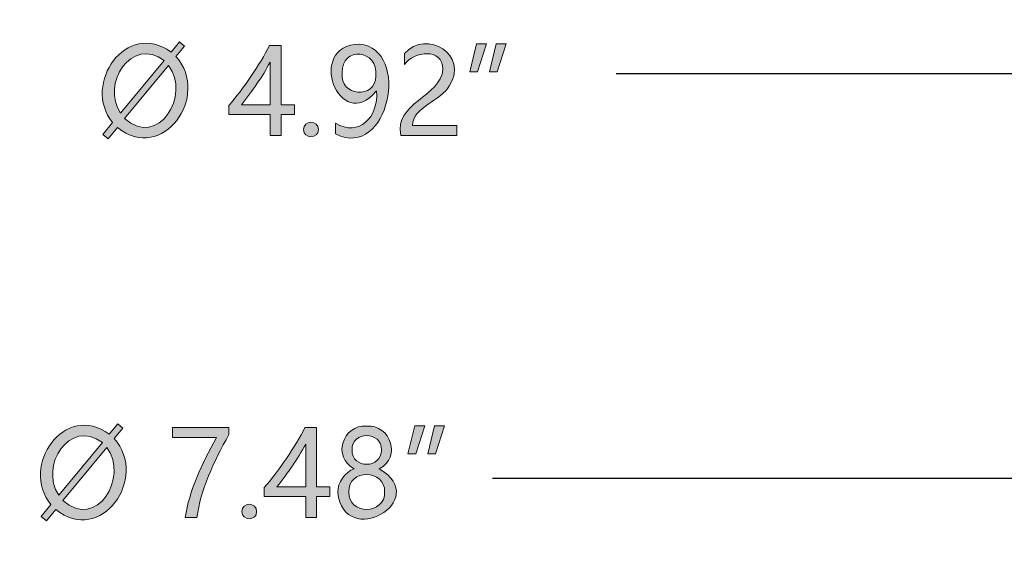
# Model space of a CAD drawing. Units: millimetres. Extents: x 888 to 2504, y -835 to 887.
# Drawn here: x 2104 to 2166, y -451 to -418 of the extents above; entities that cross this region are included whole.
import ezdxf

# ---------------------------------------------------------------- set-up
doc = ezdxf.new("R2010")
doc.units = ezdxf.units.MM
doc.header["$MEASUREMENT"] = 0
doc.layers.add('dimensions', color=7, linetype='Continuous', lineweight=0)

# ---------------------------------------------------------------- blocks, each defined once
blk = doc.blocks.new('Block_54')
at = {"layer": 'dimensions', "transparency": 33554687}
h = blk.add_hatch(color=7, dxfattribs=at)
h.dxf.hatch_style = 2
edge = h.paths.add_edge_path()
edge.add_spline(control_points=[(2110.918, -424.352), (2113.041, -426.257), (2115.077, -422.873), (2113.677, -421.025), (2113.677, -421.025), (2110.918, -424.352), (2110.918, -424.352)], knot_values=[0, 0, 0, 0, 1, 1, 1, 2, 2, 2, 2], degree=3, periodic=0)
edge = h.paths.add_edge_path()
edge.add_spline(control_points=[(2113.403, -420.707), (2111.329, -419.167), (2109.429, -422.194), (2110.655, -424.02), (2110.655, -424.02), (2113.403, -420.707), (2113.403, -420.707)], knot_values=[0, 0, 0, 0, 1, 1, 1, 2, 2, 2, 2], degree=3, periodic=0)
edge = h.paths.add_edge_path()
edge.add_spline(control_points=[(2109.876, -425.622), (2109.876, -425.622), (2109.552, -425.348), (2109.552, -425.348), (2109.552, -425.348), (2110.161, -424.604), (2110.161, -424.604), (2108.203, -422.171), (2111.038, -418.145), (2113.832, -420.178), (2113.832, -420.178), (2114.358, -419.543), (2114.358, -419.543), (2114.358, -419.543), (2114.679, -419.809), (2114.679, -419.809), (2114.679, -419.809), (2114.142, -420.459), (2114.142, -420.459), (2116.347, -422.914), (2113.29, -427.204), (2110.464, -424.914), (2110.464, -424.914), (2109.876, -425.622), (2109.876, -425.622)], knot_values=[0, 0, 0, 0, 1, 1, 1, 2, 2, 2, 3, 3, 3, 4, 4, 4, 5, 5, 5, 6, 6, 6, 7, 7, 7, 8, 8, 8, 8], degree=3, periodic=0)
h = blk.add_hatch(color=7, dxfattribs=at)
h.dxf.hatch_style = 2
edge = h.paths.add_edge_path()
edge.add_spline(control_points=[(2130.911, -421.247), (2130.887, -419.895), (2129.115, -420.117), (2128.491, -420.959), (2128.491, -420.959), (2128.491, -420.266), (2128.491, -420.266), (2129.894, -418.716), (2132.564, -420.367), (2131.327, -422.273), (2130.853, -423.21), (2128.989, -423.652), (2128.999, -424.783), (2128.999, -424.783), (2131.776, -424.783), (2131.776, -424.783), (2131.776, -424.783), (2131.776, -425.418), (2131.776, -425.418), (2131.776, -425.418), (2128.264, -425.418), (2128.264, -425.418), (2127.82, -423.337), (2130.785, -423.016), (2130.911, -421.247)], knot_values=[0, 0, 0, 0, 1, 1, 1, 2, 2, 2, 3, 3, 3, 4, 4, 4, 5, 5, 5, 6, 6, 6, 7, 7, 7, 8, 8, 8, 8], degree=3, periodic=0)
h = blk.add_hatch(color=7, dxfattribs=at)
h.dxf.hatch_style = 2
edge = h.paths.add_edge_path()
edge.add_spline(control_points=[(2118.249, -423.498), (2118.249, -423.498), (2120.063, -423.498), (2120.063, -423.498), (2120.063, -423.498), (2120.063, -420.806), (2120.063, -420.806), (2119.518, -421.794), (2118.983, -422.574), (2118.249, -423.498)], knot_values=[0, 0, 0, 0, 1, 1, 1, 2, 2, 2, 3, 3, 3, 3], degree=3, periodic=0)
edge = h.paths.add_edge_path()
edge.add_spline(control_points=[(2120.749, -419.766), (2120.749, -419.766), (2120.749, -423.498), (2120.749, -423.498), (2120.749, -423.498), (2121.585, -423.498), (2121.585, -423.498), (2121.585, -423.498), (2121.585, -424.09), (2121.585, -424.09), (2121.585, -424.09), (2120.749, -424.09), (2120.749, -424.09), (2120.749, -424.09), (2120.749, -425.418), (2120.749, -425.418), (2120.749, -425.418), (2120.063, -425.418), (2120.063, -425.418), (2120.063, -425.418), (2120.063, -424.09), (2120.063, -424.09), (2120.063, -424.09), (2117.456, -424.09), (2117.456, -424.09), (2117.456, -424.09), (2117.456, -423.531), (2117.456, -423.531), (2118.349, -422.522), (2119.417, -420.965), (2120.016, -419.766), (2120.016, -419.766), (2120.749, -419.766), (2120.749, -419.766)], knot_values=[0, 0, 0, 0, 1, 1, 1, 2, 2, 2, 3, 3, 3, 4, 4, 4, 5, 5, 5, 6, 6, 6, 7, 7, 7, 8, 8, 8, 9, 9, 9, 10, 10, 10, 11, 11, 11, 11], degree=3, periodic=0)
h = blk.add_hatch(color=7, dxfattribs=at)
h.dxf.hatch_style = 2
edge = h.paths.add_edge_path()
edge.add_spline(control_points=[(2124.578, -421.481), (2124.412, -422.978), (2126.684, -423.151), (2126.702, -421.674), (2126.877, -420.016), (2124.546, -419.762), (2124.578, -421.481)], knot_values=[0, 0, 0, 0, 1, 1, 1, 2, 2, 2, 2], degree=3, periodic=0)
edge = h.paths.add_edge_path()
edge.add_spline(control_points=[(2124.171, -424.652), (2125.631, -425.508), (2126.879, -424.285), (2126.742, -422.623), (2126.737, -422.628), (2126.732, -422.628), (2126.727, -422.623), (2124.415, -425.388), (2122.244, -419.756), (2125.678, -419.671), (2128.93, -420.008), (2127.492, -426.993), (2124.171, -425.319), (2124.171, -425.319), (2124.171, -424.652), (2124.171, -424.652)], knot_values=[0, 0, 0, 0, 1, 1, 1, 2, 2, 2, 3, 3, 3, 4, 4, 4, 5, 5, 5, 5], degree=3, periodic=0)
h = blk.add_hatch(color=7, dxfattribs=at)
h.dxf.hatch_style = 2
edge = h.paths.add_edge_path()
edge.add_spline(control_points=[(2134.895, -419.667), (2134.895, -419.667), (2134.325, -421.426), (2134.325, -421.426), (2134.325, -421.426), (2133.835, -421.426), (2133.835, -421.426), (2133.835, -421.426), (2134.257, -419.667), (2134.257, -419.667), (2134.257, -419.667), (2134.895, -419.667), (2134.895, -419.667)], knot_values=[0, 0, 0, 0, 1, 1, 1, 2, 2, 2, 3, 3, 3, 4, 4, 4, 4], degree=3, periodic=0)
edge = h.paths.add_edge_path()
edge.add_spline(control_points=[(2133.655, -419.667), (2133.655, -419.667), (2133.085, -421.426), (2133.085, -421.426), (2133.085, -421.426), (2132.595, -421.426), (2132.595, -421.426), (2132.595, -421.426), (2133.016, -419.667), (2133.016, -419.667), (2133.016, -419.667), (2133.655, -419.667), (2133.655, -419.667)], knot_values=[0, 0, 0, 0, 1, 1, 1, 2, 2, 2, 3, 3, 3, 4, 4, 4, 4], degree=3, periodic=0)
h = blk.add_hatch(color=7, dxfattribs=at)
h.dxf.hatch_style = 2
edge = h.paths.add_edge_path()
edge.add_spline(control_points=[(2122.155, -425.042), (2122.137, -424.431), (2123.105, -424.435), (2123.089, -425.042), (2123.103, -425.644), (2122.14, -425.648), (2122.155, -425.042)], knot_values=[0, 0, 0, 0, 1, 1, 1, 2, 2, 2, 2], degree=3, periodic=0)
at = {"layer": 'dimensions'}
for points, knots in [([(2109.876, -425.622), (2109.876, -425.622), (2109.552, -425.348), (2109.552, -425.348), (2109.552, -425.348), (2110.161, -424.604), (2110.161, -424.604), (2108.203, -422.171), (2111.038, -418.145), (2113.832, -420.178), (2113.832, -420.178), (2114.358, -419.543), (2114.358, -419.543), (2114.358, -419.543), (2114.679, -419.809), (2114.679, -419.809), (2114.679, -419.809), (2114.142, -420.459), (2114.142, -420.459), (2116.347, -422.914), (2113.29, -427.204), (2110.464, -424.914), (2110.464, -424.914), (2109.876, -425.622), (2109.876, -425.622)], [0, 0, 0, 0, 1, 1, 1, 2, 2, 2, 3, 3, 3, 4, 4, 4, 5, 5, 5, 6, 6, 6, 7, 7, 7, 8, 8, 8, 8]), ([(2130.911, -421.247), (2130.887, -419.895), (2129.115, -420.117), (2128.491, -420.959), (2128.491, -420.959), (2128.491, -420.266), (2128.491, -420.266), (2129.894, -418.716), (2132.564, -420.367), (2131.327, -422.273), (2130.853, -423.21), (2128.989, -423.652), (2128.999, -424.783), (2128.999, -424.783), (2131.776, -424.783), (2131.776, -424.783), (2131.776, -424.783), (2131.776, -425.418), (2131.776, -425.418), (2131.776, -425.418), (2128.264, -425.418), (2128.264, -425.418), (2127.82, -423.337), (2130.785, -423.016), (2130.911, -421.247)], [0, 0, 0, 0, 1, 1, 1, 2, 2, 2, 3, 3, 3, 4, 4, 4, 5, 5, 5, 6, 6, 6, 7, 7, 7, 8, 8, 8, 8]), ([(2113.403, -420.707), (2111.329, -419.167), (2109.429, -422.194), (2110.655, -424.02), (2110.655, -424.02), (2113.403, -420.707), (2113.403, -420.707)], [0, 0, 0, 0, 1, 1, 1, 2, 2, 2, 2]), ([(2120.749, -419.766), (2120.749, -419.766), (2120.749, -423.498), (2120.749, -423.498), (2120.749, -423.498), (2121.585, -423.498), (2121.585, -423.498), (2121.585, -423.498), (2121.585, -424.09), (2121.585, -424.09), (2121.585, -424.09), (2120.749, -424.09), (2120.749, -424.09), (2120.749, -424.09), (2120.749, -425.418), (2120.749, -425.418), (2120.749, -425.418), (2120.063, -425.418), (2120.063, -425.418), (2120.063, -425.418), (2120.063, -424.09), (2120.063, -424.09), (2120.063, -424.09), (2117.456, -424.09), (2117.456, -424.09), (2117.456, -424.09), (2117.456, -423.531), (2117.456, -423.531), (2118.349, -422.522), (2119.417, -420.965), (2120.016, -419.766), (2120.016, -419.766), (2120.749, -419.766), (2120.749, -419.766)], [0, 0, 0, 0, 1, 1, 1, 2, 2, 2, 3, 3, 3, 4, 4, 4, 5, 5, 5, 6, 6, 6, 7, 7, 7, 8, 8, 8, 9, 9, 9, 10, 10, 10, 11, 11, 11, 11]), ([(2124.171, -424.652), (2125.631, -425.508), (2126.879, -424.285), (2126.742, -422.623), (2126.737, -422.628), (2126.732, -422.628), (2126.727, -422.623), (2124.415, -425.388), (2122.244, -419.756), (2125.678, -419.671), (2128.93, -420.008), (2127.492, -426.993), (2124.171, -425.319), (2124.171, -425.319), (2124.171, -424.652), (2124.171, -424.652)], [0, 0, 0, 0, 1, 1, 1, 2, 2, 2, 3, 3, 3, 4, 4, 4, 5, 5, 5, 5]), ([(2124.578, -421.481), (2124.412, -422.978), (2126.684, -423.151), (2126.702, -421.674), (2126.877, -420.016), (2124.546, -419.762), (2124.578, -421.481)], [0, 0, 0, 0, 1, 1, 1, 2, 2, 2, 2]), ([(2133.655, -419.667), (2133.655, -419.667), (2133.085, -421.426), (2133.085, -421.426), (2133.085, -421.426), (2132.595, -421.426), (2132.595, -421.426), (2132.595, -421.426), (2133.016, -419.667), (2133.016, -419.667), (2133.016, -419.667), (2133.655, -419.667), (2133.655, -419.667)], [0, 0, 0, 0, 1, 1, 1, 2, 2, 2, 3, 3, 3, 4, 4, 4, 4]), ([(2134.895, -419.667), (2134.895, -419.667), (2134.325, -421.426), (2134.325, -421.426), (2134.325, -421.426), (2133.835, -421.426), (2133.835, -421.426), (2133.835, -421.426), (2134.257, -419.667), (2134.257, -419.667), (2134.257, -419.667), (2134.895, -419.667), (2134.895, -419.667)], [0, 0, 0, 0, 1, 1, 1, 2, 2, 2, 3, 3, 3, 4, 4, 4, 4]), ([(2110.918, -424.352), (2113.041, -426.257), (2115.077, -422.873), (2113.677, -421.025), (2113.677, -421.025), (2110.918, -424.352), (2110.918, -424.352)], [0, 0, 0, 0, 1, 1, 1, 2, 2, 2, 2]), ([(2118.249, -423.498), (2118.249, -423.498), (2120.063, -423.498), (2120.063, -423.498), (2120.063, -423.498), (2120.063, -420.806), (2120.063, -420.806), (2119.518, -421.794), (2118.983, -422.574), (2118.249, -423.498)], [0, 0, 0, 0, 1, 1, 1, 2, 2, 2, 3, 3, 3, 3]), ([(2122.155, -425.042), (2122.137, -424.431), (2123.105, -424.435), (2123.089, -425.042), (2123.103, -425.644), (2122.14, -425.648), (2122.155, -425.042)], [0, 0, 0, 0, 1, 1, 1, 2, 2, 2, 2])]:
    blk.add_open_spline(points, degree=3, knots=knots, dxfattribs=at)
blk = doc.blocks.new('Block_55')
at = {"layer": 'dimensions', "transparency": 33554687}
h = blk.add_hatch(color=7, dxfattribs=at)
h.dxf.hatch_style = 2
edge = h.paths.add_edge_path()
edge.add_spline(control_points=[(2107.04, -448.342), (2109.162, -450.246), (2111.199, -446.862), (2109.799, -445.014), (2109.799, -445.014), (2107.04, -448.342), (2107.04, -448.342)], knot_values=[0, 0, 0, 0, 1, 1, 1, 2, 2, 2, 2], degree=3, periodic=0)
edge = h.paths.add_edge_path()
edge.add_spline(control_points=[(2109.524, -444.697), (2107.451, -443.156), (2105.551, -446.184), (2106.777, -448.01), (2106.777, -448.01), (2109.524, -444.697), (2109.524, -444.697)], knot_values=[0, 0, 0, 0, 1, 1, 1, 2, 2, 2, 2], degree=3, periodic=0)
edge = h.paths.add_edge_path()
edge.add_spline(control_points=[(2105.998, -449.612), (2105.998, -449.612), (2105.673, -449.338), (2105.673, -449.338), (2105.673, -449.338), (2106.283, -448.594), (2106.283, -448.594), (2104.324, -446.16), (2107.159, -442.134), (2109.954, -444.168), (2109.954, -444.168), (2110.48, -443.533), (2110.48, -443.533), (2110.48, -443.533), (2110.801, -443.799), (2110.801, -443.799), (2110.801, -443.799), (2110.264, -444.449), (2110.264, -444.449), (2112.469, -446.904), (2109.411, -451.194), (2106.586, -448.904), (2106.586, -448.904), (2105.998, -449.612), (2105.998, -449.612)], knot_values=[0, 0, 0, 0, 1, 1, 1, 2, 2, 2, 3, 3, 3, 4, 4, 4, 5, 5, 5, 6, 6, 6, 7, 7, 7, 8, 8, 8, 8], degree=3, periodic=0)
h = blk.add_hatch(color=7, dxfattribs=at)
h.dxf.hatch_style = 2
edge = h.paths.add_edge_path()
edge.add_spline(control_points=[(2117.465, -444.197), (2116.501, -445.921), (2115.689, -447.676), (2115.46, -449.407), (2115.46, -449.407), (2114.725, -449.407), (2114.725, -449.407), (2114.969, -447.737), (2115.763, -446.037), (2116.686, -444.387), (2116.686, -444.387), (2113.917, -444.387), (2113.917, -444.387), (2113.917, -444.387), (2113.917, -443.755), (2113.917, -443.755), (2113.917, -443.755), (2117.465, -443.755), (2117.465, -443.755), (2117.465, -443.755), (2117.465, -444.197), (2117.465, -444.197)], knot_values=[0, 0, 0, 0, 1, 1, 1, 2, 2, 2, 3, 3, 3, 4, 4, 4, 5, 5, 5, 6, 6, 6, 7, 7, 7, 7], degree=3, periodic=0)
h = blk.add_hatch(color=7, dxfattribs=at)
h.dxf.hatch_style = 2
edge = h.paths.add_edge_path()
edge.add_spline(control_points=[(2120.48, -447.488), (2120.48, -447.488), (2122.294, -447.488), (2122.294, -447.488), (2122.294, -447.488), (2122.294, -444.795), (2122.294, -444.795), (2121.748, -445.784), (2121.214, -446.564), (2120.48, -447.488)], knot_values=[0, 0, 0, 0, 1, 1, 1, 2, 2, 2, 3, 3, 3, 3], degree=3, periodic=0)
edge = h.paths.add_edge_path()
edge.add_spline(control_points=[(2122.979, -443.755), (2122.979, -443.755), (2122.979, -447.488), (2122.979, -447.488), (2122.979, -447.488), (2123.815, -447.488), (2123.815, -447.488), (2123.815, -447.488), (2123.815, -448.079), (2123.815, -448.079), (2123.815, -448.079), (2122.979, -448.079), (2122.979, -448.079), (2122.979, -448.079), (2122.979, -449.407), (2122.979, -449.407), (2122.979, -449.407), (2122.294, -449.407), (2122.294, -449.407), (2122.294, -449.407), (2122.294, -448.079), (2122.294, -448.079), (2122.294, -448.079), (2119.687, -448.079), (2119.687, -448.079), (2119.687, -448.079), (2119.687, -447.521), (2119.687, -447.521), (2120.579, -446.512), (2121.648, -444.954), (2122.247, -443.755), (2122.247, -443.755), (2122.979, -443.755), (2122.979, -443.755)], knot_values=[0, 0, 0, 0, 1, 1, 1, 2, 2, 2, 3, 3, 3, 4, 4, 4, 5, 5, 5, 6, 6, 6, 7, 7, 7, 8, 8, 8, 9, 9, 9, 10, 10, 10, 11, 11, 11, 11], degree=3, periodic=0)
h = blk.add_hatch(color=7, dxfattribs=at)
h.dxf.hatch_style = 2
edge = h.paths.add_edge_path()
edge.add_spline(control_points=[(2125.204, -445.164), (2125.18, -446.369), (2127.066, -446.356), (2127.054, -445.164), (2127.087, -443.974), (2125.163, -443.959), (2125.204, -445.164)], knot_values=[0, 0, 0, 0, 1, 1, 1, 2, 2, 2, 2], degree=3, periodic=0)
edge = h.paths.add_edge_path()
edge.add_spline(control_points=[(2125.002, -447.798), (2124.92, -449.27), (2127.319, -449.252), (2127.252, -447.798), (2127.297, -446.358), (2124.949, -446.341), (2125.002, -447.798)], knot_values=[0, 0, 0, 0, 1, 1, 1, 2, 2, 2, 2], degree=3, periodic=0)
edge = h.paths.add_edge_path()
edge.add_spline(control_points=[(2124.31, -447.831), (2124.3, -447.189), (2124.748, -446.562), (2125.341, -446.342), (2123.932, -445.644), (2124.615, -443.558), (2126.12, -443.66), (2127.627, -443.551), (2128.313, -445.635), (2126.91, -446.342), (2130.285, -448.35), (2124.696, -451.466), (2124.31, -447.831)], knot_values=[0, 0, 0, 0, 1, 1, 1, 2, 2, 2, 3, 3, 3, 4, 4, 4, 4], degree=3, periodic=0)
h = blk.add_hatch(color=7, dxfattribs=at)
h.dxf.hatch_style = 2
edge = h.paths.add_edge_path()
edge.add_spline(control_points=[(2131.017, -443.657), (2131.017, -443.657), (2130.447, -445.415), (2130.447, -445.415), (2130.447, -445.415), (2129.957, -445.415), (2129.957, -445.415), (2129.957, -445.415), (2130.379, -443.657), (2130.379, -443.657), (2130.379, -443.657), (2131.017, -443.657), (2131.017, -443.657)], knot_values=[0, 0, 0, 0, 1, 1, 1, 2, 2, 2, 3, 3, 3, 4, 4, 4, 4], degree=3, periodic=0)
edge = h.paths.add_edge_path()
edge.add_spline(control_points=[(2129.776, -443.657), (2129.776, -443.657), (2129.207, -445.415), (2129.207, -445.415), (2129.207, -445.415), (2128.716, -445.415), (2128.716, -445.415), (2128.716, -445.415), (2129.138, -443.657), (2129.138, -443.657), (2129.138, -443.657), (2129.776, -443.657), (2129.776, -443.657)], knot_values=[0, 0, 0, 0, 1, 1, 1, 2, 2, 2, 3, 3, 3, 4, 4, 4, 4], degree=3, periodic=0)
h = blk.add_hatch(color=7, dxfattribs=at)
h.dxf.hatch_style = 2
edge = h.paths.add_edge_path()
edge.add_spline(control_points=[(2118.277, -449.032), (2118.259, -448.42), (2119.227, -448.424), (2119.21, -449.032), (2119.224, -449.634), (2118.261, -449.638), (2118.277, -449.032)], knot_values=[0, 0, 0, 0, 1, 1, 1, 2, 2, 2, 2], degree=3, periodic=0)
at = {"layer": 'dimensions'}
for points, knots in [([(2105.998, -449.612), (2105.998, -449.612), (2105.673, -449.338), (2105.673, -449.338), (2105.673, -449.338), (2106.283, -448.594), (2106.283, -448.594), (2104.324, -446.16), (2107.159, -442.134), (2109.954, -444.168), (2109.954, -444.168), (2110.48, -443.533), (2110.48, -443.533), (2110.48, -443.533), (2110.801, -443.799), (2110.801, -443.799), (2110.801, -443.799), (2110.264, -444.449), (2110.264, -444.449), (2112.469, -446.904), (2109.411, -451.194), (2106.586, -448.904), (2106.586, -448.904), (2105.998, -449.612), (2105.998, -449.612)], [0, 0, 0, 0, 1, 1, 1, 2, 2, 2, 3, 3, 3, 4, 4, 4, 5, 5, 5, 6, 6, 6, 7, 7, 7, 8, 8, 8, 8]), ([(2109.524, -444.697), (2107.451, -443.156), (2105.551, -446.184), (2106.777, -448.01), (2106.777, -448.01), (2109.524, -444.697), (2109.524, -444.697)], [0, 0, 0, 0, 1, 1, 1, 2, 2, 2, 2]), ([(2117.465, -444.197), (2116.501, -445.921), (2115.689, -447.676), (2115.46, -449.407), (2115.46, -449.407), (2114.725, -449.407), (2114.725, -449.407), (2114.969, -447.737), (2115.763, -446.037), (2116.686, -444.387), (2116.686, -444.387), (2113.917, -444.387), (2113.917, -444.387), (2113.917, -444.387), (2113.917, -443.755), (2113.917, -443.755), (2113.917, -443.755), (2117.465, -443.755), (2117.465, -443.755), (2117.465, -443.755), (2117.465, -444.197), (2117.465, -444.197)], [0, 0, 0, 0, 1, 1, 1, 2, 2, 2, 3, 3, 3, 4, 4, 4, 5, 5, 5, 6, 6, 6, 7, 7, 7, 7]), ([(2122.979, -443.755), (2122.979, -443.755), (2122.979, -447.488), (2122.979, -447.488), (2122.979, -447.488), (2123.815, -447.488), (2123.815, -447.488), (2123.815, -447.488), (2123.815, -448.079), (2123.815, -448.079), (2123.815, -448.079), (2122.979, -448.079), (2122.979, -448.079), (2122.979, -448.079), (2122.979, -449.407), (2122.979, -449.407), (2122.979, -449.407), (2122.294, -449.407), (2122.294, -449.407), (2122.294, -449.407), (2122.294, -448.079), (2122.294, -448.079), (2122.294, -448.079), (2119.687, -448.079), (2119.687, -448.079), (2119.687, -448.079), (2119.687, -447.521), (2119.687, -447.521), (2120.579, -446.512), (2121.648, -444.954), (2122.247, -443.755), (2122.247, -443.755), (2122.979, -443.755), (2122.979, -443.755)], [0, 0, 0, 0, 1, 1, 1, 2, 2, 2, 3, 3, 3, 4, 4, 4, 5, 5, 5, 6, 6, 6, 7, 7, 7, 8, 8, 8, 9, 9, 9, 10, 10, 10, 11, 11, 11, 11]), ([(2124.31, -447.831), (2124.3, -447.189), (2124.748, -446.562), (2125.341, -446.342), (2123.932, -445.644), (2124.615, -443.558), (2126.12, -443.66), (2127.627, -443.551), (2128.313, -445.635), (2126.91, -446.342), (2130.285, -448.35), (2124.696, -451.466), (2124.31, -447.831)], [0, 0, 0, 0, 1, 1, 1, 2, 2, 2, 3, 3, 3, 4, 4, 4, 4]), ([(2125.204, -445.164), (2125.18, -446.369), (2127.066, -446.356), (2127.054, -445.164), (2127.087, -443.974), (2125.163, -443.959), (2125.204, -445.164)], [0, 0, 0, 0, 1, 1, 1, 2, 2, 2, 2]), ([(2129.776, -443.657), (2129.776, -443.657), (2129.207, -445.415), (2129.207, -445.415), (2129.207, -445.415), (2128.716, -445.415), (2128.716, -445.415), (2128.716, -445.415), (2129.138, -443.657), (2129.138, -443.657), (2129.138, -443.657), (2129.776, -443.657), (2129.776, -443.657)], [0, 0, 0, 0, 1, 1, 1, 2, 2, 2, 3, 3, 3, 4, 4, 4, 4]), ([(2131.017, -443.657), (2131.017, -443.657), (2130.447, -445.415), (2130.447, -445.415), (2130.447, -445.415), (2129.957, -445.415), (2129.957, -445.415), (2129.957, -445.415), (2130.379, -443.657), (2130.379, -443.657), (2130.379, -443.657), (2131.017, -443.657), (2131.017, -443.657)], [0, 0, 0, 0, 1, 1, 1, 2, 2, 2, 3, 3, 3, 4, 4, 4, 4]), ([(2107.04, -448.342), (2109.162, -450.246), (2111.199, -446.862), (2109.799, -445.014), (2109.799, -445.014), (2107.04, -448.342), (2107.04, -448.342)], [0, 0, 0, 0, 1, 1, 1, 2, 2, 2, 2]), ([(2120.48, -447.488), (2120.48, -447.488), (2122.294, -447.488), (2122.294, -447.488), (2122.294, -447.488), (2122.294, -444.795), (2122.294, -444.795), (2121.748, -445.784), (2121.214, -446.564), (2120.48, -447.488)], [0, 0, 0, 0, 1, 1, 1, 2, 2, 2, 3, 3, 3, 3]), ([(2125.002, -447.798), (2124.92, -449.27), (2127.319, -449.252), (2127.252, -447.798), (2127.297, -446.358), (2124.949, -446.341), (2125.002, -447.798)], [0, 0, 0, 0, 1, 1, 1, 2, 2, 2, 2]), ([(2118.277, -449.032), (2118.259, -448.42), (2119.227, -448.424), (2119.21, -449.032), (2119.224, -449.634), (2118.261, -449.638), (2118.277, -449.032)], [0, 0, 0, 0, 1, 1, 1, 2, 2, 2, 2])]:
    blk.add_open_spline(points, degree=3, knots=knots, dxfattribs=at)
blk = doc.blocks.new('Block_53')
at = {"layer": 'dimensions', "color": 7, "lineweight": 25}
for p, q in [((2141.804, -421.524), (2176.14, -421.524)), ((2134.02, -446.941), (2201.698, -446.941))]:
    blk.add_line(p, q, dxfattribs=at)
at = {"layer": 'dimensions'}
for name in ['Block_54', 'Block_55']:
    blk.add_blockref(name, (0, 0), dxfattribs=at)
blk = doc.blocks.new('Block_28')
at = {"layer": 'dimensions'}
blk.add_blockref('Block_53', (0, 0), dxfattribs=at)

msp = doc.modelspace()

# ---------------------------------------------------------------- block references
at = {"layer": 'dimensions'}
msp.add_blockref('Block_28', (0, 0), dxfattribs=at)

doc.saveas('drawing.dxf')
